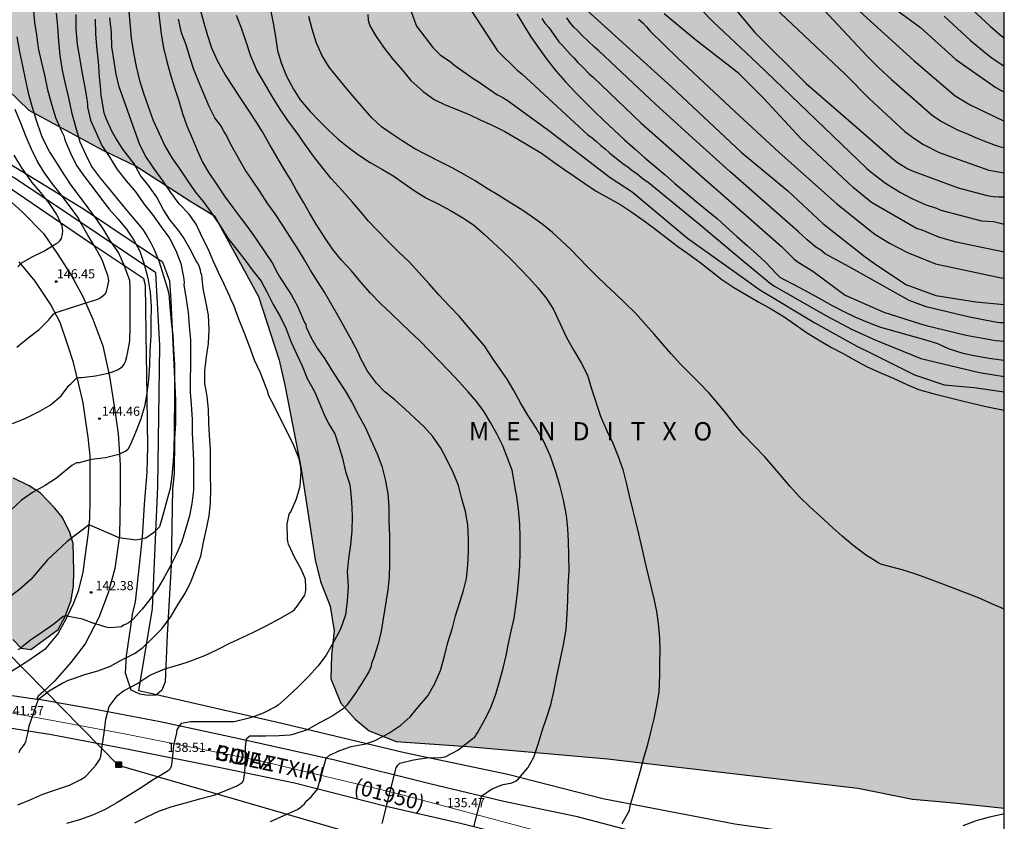
# Model space of a CAD drawing. Units: metres. Extents: x 582744 to 583094, y 4792540 to 4792790.
# Drawn here: x 583014 to 583094, y 4792624 to 4792689 of the extents above; entities that cross this region are included whole.
import ezdxf

# ---------------------------------------------------------------- set-up
doc = ezdxf.new("R2010")
doc.units = ezdxf.units.M
for name, color, linetype in [('010103', 9, 'LIMITE_MUNICIPAL'), ('010106', 9, 'Continuous'), ('020104', 34, 'Continuous'), ('020204', 9, 'Continuous'), ('020306', 9, 'Continuous'), ('020308', 9, 'Continuous'), ('060110', 9, 'Continuous'), ('060134', 9, 'Continuous'), ('070101', 9, 'ALAMBRADA'), ('080302', 9, 'Continuous'), ('080306', 9, 'Continuous'), ('080312', 8, 'Continuous'), ('090216', 9, 'Continuous'), ('100106', 63, 'Continuous'), ('100107', 3, 'Continuous'), ('220104', 9, 'LINEA_ELECTRICA'), ('990504', 63, 'Continuous')]:
    doc.layers.add(name, color=color, linetype=linetype)
doc.layers.add('020105', color=24, linetype='Continuous', lineweight=30)
doc.styles.add('ARIAL', font='ARIAL.TTF', dxfattribs={"height": 1})
doc.styles.add('ARIALI', font='ARIALI.TTF', dxfattribs={"height": 1})
doc.styles.get("Standard").update_dxf_attribs({"font": 'txt.shx'})
doc.linetypes.add('ALAMBRADA', pattern='A,1,[203,DONOSTI.shx,S=0.1,R=0,X=0,Y=0],1', length=2)
doc.linetypes.add('LIMITE_MUNICIPAL', pattern='A,0.75,-0.32,0.75,-0.25,[205,DONOSTI.shx,S=0.375,R=0,X=0,Y=0],-1,0', length=3.07)
doc.linetypes.add('LINEA_ELECTRICA', pattern='A,7.5,-0.3,["E",Standard,S=0.25,R=0,X=-0.1,Y=-0.1],-0.3', length=8.1)

# ---------------------------------------------------------------- blocks, each defined once
blk = doc.blocks.new('COTAPU')
blk.add_circle((0, 0), 0.075)
blk = doc.blocks.new('POSTEH')
for points in [[(-0.23, 0.23), (0.23, 0.23), (0.23, -0.23), (-0.23, -0.23), (-0.23, 0.23)], [(-0.145, 0.145), (0.145, 0.145), (0.145, -0.145), (-0.145, -0.145), (-0.145, 0.145)], [(-0.065, 0.065), (0.065, 0.065), (0.065, -0.065), (-0.065, -0.065), (-0.065, 0.065)]]:
    blk.add_lwpolyline(points)

msp = doc.modelspace()

# ---------------------------------------------------------------- hatches: boundary and pattern name
at = {"layer": '990504'}
for points in [[(582904.669, 4792720.299), (582907.989, 4792720.107), (582912.909, 4792717.243), (582917.372, 4792714.083), (582917.932, 4792713.563), (582923.764, 4792712.019), (582931.516, 4792711.459), (582938.716, 4792706.827), (582950.827, 4792703.307), (582957.691, 4792703.395), (582962.579, 4792707.29), (582964.347, 4792712.778), (582969.179, 4792720.978), (582977.939, 4792724.937), (582987.123, 4792724.961), (582991.53, 4792724.129), (582994.306, 4792718.873), (582995.938, 4792712.497), (582999.352, 4792702.091), (582999.513, 4792701.441), (583000.236, 4792699.846), (583002.712, 4792696.006), (583003.629, 4792694.486), (583007.137, 4792689.708), (583011.625, 4792684.436), (583014.303, 4792681.856), (583020.369, 4792678.588), (583023.085, 4792677.282), (583027.558, 4792674.396), (583029.484, 4792673.224), (583033.104, 4792666.634), (583034.796, 4792661.436), (583035.254, 4792659.384), (583036.596, 4792652.538), (583037.723, 4792645.102), (583038.167, 4792643.333), (583038.959, 4792641.311), (583039.295, 4792639.291), (583039.057, 4792637.311), (583039.007, 4792635.355), (583039.819, 4792633.367), (583041.009, 4792632.077), (583042.143, 4792631.113), (583044.367, 4792630.241), (583050.221, 4792629.821), (583061.638, 4792628.81), (583082.134, 4792626.426), (583086.59, 4792625.518), (583089.97, 4792625.228), (583094.099, 4792624.776), (583094.101, 4792709.093), (583092.983, 4792709.723), (583087.896, 4792714.431), (583085.552, 4792718.323), (583084.012, 4792722.191), (583083.152, 4792726.863), (583082.392, 4792732.147), (583082.408, 4792737.771), (583082.96, 4792742.011), (583083.188, 4792746.211), (583083.496, 4792749.967), (583083.645, 4792755.678), (583083.333, 4792762.802), (583082.777, 4792767.69), (583079.913, 4792777.954), (583077.709, 4792781.878), (583073.417, 4792785.882), (583067.83, 4792788.806), (583063.514, 4792788.858), (583056.338, 4792789.21), (583046.493, 4792790.25), (582879.698, 4792790.254), (582878.306, 4792787.752), (582879.312, 4792784.84), (582881.922, 4792782.224), (582884.534, 4792777.518), (582886.455, 4792769.336), (582884.569, 4792756.163), (582884.777, 4792750.391), (582885.087, 4792745.135), (582885.125, 4792739.929), (582884.919, 4792735.753), (582884.483, 4792731.697), (582883.719, 4792730.019), (582882.991, 4792728.977), (582881.609, 4792728.263), (582880.105, 4792727.566), (582878.465, 4792726.74), (582876.711, 4792725.29), (582874.639, 4792721.108), (582874.653, 4792718.964), (582875.163, 4792714.996), (582877.594, 4792710.962), (582879.456, 4792709.216), (582881.246, 4792707.714), (582886.128, 4792704.808), (582887.568, 4792704.332), (582889.81, 4792704.238), (582892.346, 4792703.852), (582894.076, 4792703.998), (582895.826, 4792704.81), (582898.534, 4792706.992), (582900.488, 4792709.382), (582901.868, 4792711.282), (582903.522, 4792713.985), (582903.902, 4792716.027), (582903.368, 4792719.707)], [(583007.788, 4792647.247), (583008.477, 4792647.236), (583009.157, 4792647.139), (583010.006, 4792646.944), (583010.91, 4792646.447), (583011.595, 4792645.789), (583012.056, 4792645.037), (583012.243, 4792644.257), (583012.176, 4792643.221), (583012.335, 4792641.249), (583012.714, 4792639.239), (583013.008, 4792638.584), (583013.686, 4792637.877), (583014.467, 4792637.775), (583016.694, 4792639.405), (583017.268, 4792640.451), (583017.77, 4792641.805), (583017.949, 4792642.97), (583017.975, 4792644.168), (583017.936, 4792646.437), (583017.662, 4792647.337), (583017.057, 4792648.55), (583016.437, 4792649.311), (583015.223, 4792650.566), (583014.343, 4792651.136), (583013.043, 4792651.771), (583010.566, 4792654.619), (583010.299, 4792655.366), (583009.767, 4792656.641), (583008.502, 4792658.479), (583008.003, 4792658.679), (583007.159, 4792658.918), (583005.742, 4792658.703), (583005.06, 4792658.079), (583003.363, 4792656.124), (583002.283, 4792655.435), (583000.22, 4792654.946), (582999.088, 4792654.437), (582995.122, 4792650.228), (582994.059, 4792649.63), (582992.514, 4792649.139), (582991.848, 4792649.16), (582990.178, 4792649.314), (582981.989, 4792649.251), (582980.126, 4792649.117), (582969.831, 4792652.286), (582968.691, 4792652.192), (582967.682, 4792651.839), (582966.713, 4792651.293), (582965.829, 4792650.512), (582965.35, 4792649.737), (582965.328, 4792648.899), (582966.303, 4792646.674), (582968.422, 4792645.802), (582972.726, 4792644.734), (582976.987, 4792643.536), (582989.606, 4792640.509), (582990.927, 4792640.045), (582993.796, 4792639.13), (582996.324, 4792638.79), (582998.334, 4792638.67), (582999.269, 4792638.962), (583000.048, 4792639.12), (583000.848, 4792640.073), (583001.374, 4792641.243), (583001.651, 4792642.451), (583002.109, 4792643.697), (583002.397, 4792644.993), (583002.986, 4792646.316), (583003.657, 4792647.288), (583004.41, 4792647.897), (583005.426, 4792648.172), (583006.302, 4792647.801)]]:
    msp.add_hatch(color=256, dxfattribs=at).paths.add_polyline_path(points)

# ---------------------------------------------------------------- linework, layer by layer
at = {"layer": '010103', "lineweight": 0, "ltscale": 3, "flags": 128}
msp.add_lwpolyline([(583070.826, 4792614.378), (583061.069, 4792619.921), (583055.975, 4792622.914), (583044.559, 4792625.971), (583033.346, 4792628.62), (583022.134, 4792630.861), (583004.602, 4792634.122), (582977.038, 4792640.183), (582964.851, 4792642.756)], dxfattribs=at)
at = {"layer": '010106', "flags": 128}
msp.add_lwpolyline([(582744.108, 4792540.264), (583094.098, 4792540.256), (583094.103, 4792790.249), (582744.113, 4792790.257)], close=True, dxfattribs=at)
at = {"layer": '020104', "flags": 128}
for points, elevation in [([(583072.471, 4792692.975), (583081.087, 4792684.813), (583083.055, 4792682.826), (583085.966, 4792680.122), (583086.704, 4792679.571), (583087.506, 4792679.068), (583088.767, 4792678.412), (583092.849, 4792676.974), (583094.101, 4792676.747)], 121), ([(583079.892, 4792692.158), (583086.693, 4792685.936), (583090.094, 4792683.055), (583091.315, 4792682.306), (583093.986, 4792681.037), (583094.101, 4792680.994)], 119), ([(583058.817, 4792691.123), (583066.915, 4792683.738), (583072.572, 4792678.44), (583076.393, 4792675.263), (583079.265, 4792672.602), (583082.716, 4792669.862), (583083.495, 4792669.343), (583086.034, 4792667.626), (583088.498, 4792666.701), (583091.783, 4792666.188), (583094.1, 4792665.976)], 126), ([(583083.379, 4792691.481), (583087.236, 4792688.619), (583090.146, 4792686.006), (583093.409, 4792683.732), (583093.836, 4792683.491), (583094.101, 4792683.363)], 118), ([(583089.675, 4792691.794), (583092.939, 4792688.752), (583093.768, 4792688.041), (583094.101, 4792687.776)], 116), ([(583024.849, 4792690.41), (583025.007, 4792689.248), (583025.137, 4792688.087), (583025.319, 4792686.979), (583025.599, 4792685.845), (583025.883, 4792684.755), (583026.211, 4792683.687), (583026.567, 4792682.633), (583026.885, 4792681.597), (583027.237, 4792680.591), (583027.68, 4792679.593), (583028.086, 4792678.593), (583028.514, 4792677.627), (583029.042, 4792676.745), (583029.664, 4792675.825), (583030.326, 4792674.827), (583030.998, 4792673.911), (583031.638, 4792673.027), (583032.328, 4792672.131), (583032.962, 4792671.229), (583033.65, 4792670.235), (583034.204, 4792669.391), (583034.674, 4792668.497), (583034.798, 4792668.289), (583035.79, 4792666.745), (583036.288, 4792665.845), (583036.768, 4792664.695), (583036.85, 4792664.501), (583036.974, 4792664.337), (583036.998, 4792664.137), (583037.382, 4792663.313), (583037.898, 4792662.407), (583038.53, 4792661.547), (583039.07, 4792660.641), (583039.6, 4792659.779), (583040.178, 4792658.909), (583040.734, 4792657.987), (583041.254, 4792656.995), (583041.816, 4792655.955), (583042.286, 4792654.919), (583042.796, 4792653.761), (583043.193, 4792652.753), (583043.467, 4792651.659), (583043.679, 4792650.531), (583043.751, 4792649.405), (583043.763, 4792648.239), (583043.807, 4792647.085), (583043.805, 4792646.009), (583043.803, 4792644.773), (583043.771, 4792643.667), (583043.681, 4792642.637), (583043.129, 4792639.27), (583042.897, 4792638.218), (583042.507, 4792637.032), (583042.417, 4792636.826), (583042.345, 4792636.612), (583042.321, 4792636.402), (583042.151, 4792635.994), (583041.509, 4792634.956), (583040.939, 4792634.08), (583040.333, 4792633.222), (583040.021, 4792632.914), (583039.115, 4792632.314), (583038.085, 4792631.76), (583037.065, 4792631.192), (583035.903, 4792630.818), (583035.689, 4792630.76), (583034.791, 4792630.704), (583033.689, 4792630.684), (583032.597, 4792630.674), (583032.381, 4792630.674), (583032.099, 4792630.442), (583032.007, 4792629.824), (583032.003, 4792628.78), (583031.949, 4792627.682), (583031.833, 4792627.062), (583031.767, 4792626.866), (583031.425, 4792626.632), (583030.449, 4792626.244), (583029.439, 4792625.818), (583028.265, 4792625.536), (583027.085, 4792625.184), (583025.999, 4792624.888), (583024.957, 4792624.534), (583023.873, 4792624.02), (583022.947, 4792623.564)], 138), ([(583045.225, 4792690.928), (583046.025, 4792688.732), (583047.348, 4792687.001), (583047.959, 4792686.39), (583048.794, 4792685.82), (583049.142, 4792685.528), (583050.285, 4792684.742), (583050.641, 4792684.447), (583051.068, 4792684.203), (583052.604, 4792683.137), (583053.034, 4792682.928), (583053.447, 4792682.694), (583056.837, 4792680.2), (583061.867, 4792676.358), (583063.669, 4792675.178), (583068.197, 4792671.401), (583072.936, 4792668.011), (583073.327, 4792667.755), (583074.014, 4792667.229), (583078.604, 4792664.465), (583082.048, 4792662.577), (583083.21, 4792661.986), (583086.763, 4792660.229), (583089.185, 4792659.421), (583091.636, 4792659.184), (583094.1, 4792658.829)], 131), ([(583071.74, 4792690.567), (583073.709, 4792688.222), (583077.883, 4792684.047), (583082.399, 4792680.163), (583084.993, 4792677.881), (583085.379, 4792677.583), (583086.204, 4792677.083), (583086.645, 4792676.88), (583090.323, 4792675.508), (583092.704, 4792674.887), (583093.178, 4792674.81), (583093.66, 4792674.772), (583094.101, 4792674.771)], 122), ([(583016.539, 4792689.799), (583016.639, 4792688.701), (583016.739, 4792687.519), (583016.839, 4792686.331), (583017.043, 4792685.137), (583017.293, 4792684.015), (583017.545, 4792682.879), (583017.809, 4792681.719), (583018.095, 4792680.609), (583018.415, 4792679.467), (583018.479, 4792679.275), (583018.969, 4792678.225), (583019.427, 4792677.267), (583020.157, 4792676.283), (583020.855, 4792675.451), (583021.555, 4792674.587), (583022.333, 4792673.663), (583023.068, 4792672.781), (583023.638, 4792672.105), (583023.762, 4792671.903), (583023.99, 4792671.545), (583024.088, 4792671.353), (583024.322, 4792670.959), (583024.532, 4792670.539), (583024.958, 4792669.475), (583025.31, 4792668.327), (583025.662, 4792667.257), (583025.746, 4792666.855), (583025.85, 4792665.783), (583025.96, 4792664.577), (583026.074, 4792663.431), (583026.142, 4792662.305), (583026.214, 4792661.079), (583026.23, 4792659.913), (583026.224, 4792658.827), (583026.21, 4792657.745), (583026.208, 4792656.507), (583026.208, 4792655.385), (583026.172, 4792654.223), (583026.122, 4792653.131), (583026.018, 4792651.93), (583025.868, 4792650.928), (583025.596, 4792649.96), (583025.336, 4792648.938), (583024.984, 4792647.808), (583024.514, 4792647.291), (583023.878, 4792646.875), (583023.067, 4792646.7), (583021.684, 4792646.887), (583019.246, 4792647.951), (583017.433, 4792646.59), (583015.833, 4792645.101), (583014.484, 4792643.48), (583013.568, 4792642.708), (583012.628, 4792641.964)], 143), ([(583014.681, 4792689.943), (583014.767, 4792689.051), (583014.927, 4792688.019), (583015.083, 4792686.937), (583015.321, 4792685.867), (583015.595, 4792684.733), (583015.825, 4792683.531), (583016.131, 4792682.459), (583016.479, 4792681.265), (583016.971, 4792680.141), (583017.161, 4792679.771), (583017.215, 4792679.539), (583017.305, 4792679.299), (583017.753, 4792678.291), (583018.215, 4792677.347), (583018.895, 4792676.403), (583019.541, 4792675.539), (583020.163, 4792674.705), (583020.889, 4792673.767), (583021.587, 4792672.975), (583022.286, 4792672.125), (583022.892, 4792671.243), (583023.378, 4792670.347), (583023.736, 4792669.277), (583024.044, 4792668.135), (583024.244, 4792666.997), (583024.312, 4792665.819), (583024.292, 4792664.621), (583024.28, 4792663.447), (583024.21, 4792662.201), (583024.18, 4792661.003), (583024.092, 4792659.805), (583023.958, 4792658.721), (583023.774, 4792657.635), (583023.448, 4792656.537), (583023.038, 4792655.501), (583022.59, 4792654.476), (583022.396, 4792654.124), (583022.234, 4792653.992), (583022.062, 4792653.888), (583021.68, 4792653.706), (583020.572, 4792653.428), (583019.444, 4792653.288), (583018.42, 4792653.028), (583018.21, 4792653.018), (583018.006, 4792652.932), (583017.818, 4792652.82), (583016.938, 4792652.084), (583016.57, 4792651.764), (583015.636, 4792651.164), (583014.616, 4792650.608), (583013.708, 4792649.974), (583012.89, 4792649.216)], 144), ([(583018.141, 4792689.691), (583018.161, 4792688.487), (583018.257, 4792687.227), (583018.471, 4792686.017), (583018.651, 4792684.991), (583018.855, 4792683.873), (583019.041, 4792682.757), (583019.093, 4792682.323), (583019.105, 4792682.121), (583019.351, 4792681.061), (583019.809, 4792680.019), (583020.283, 4792678.971), (583020.921, 4792678.011), (583021.537, 4792677.021), (583022.279, 4792676.087), (583023.059, 4792675.175), (583023.726, 4792674.201), (583024.47, 4792673.259), (583025.146, 4792672.321), (583025.802, 4792671.405), (583026.338, 4792670.387), (583026.734, 4792669.331), (583026.964, 4792668.221), (583027.002, 4792667.783), (583026.996, 4792667.575), (583027.184, 4792666.421), (583027.338, 4792665.333), (583027.434, 4792664.223), (583027.524, 4792663.069), (583027.536, 4792662.035), (583027.52, 4792660.961), (583027.512, 4792659.865), (583027.518, 4792658.815), (583027.574, 4792657.797), (583027.672, 4792656.575), (583027.67, 4792655.521), (583027.72, 4792654.375), (583027.774, 4792653.223), (583027.774, 4792651.995), (583027.778, 4792650.804), (583027.636, 4792649.714), (583027.456, 4792648.682), (583027.126, 4792647.566), (583026.786, 4792646.502), (583026.38, 4792645.576), (583025.934, 4792644.65), (583025.412, 4792643.7), (583024.83, 4792642.728), (583024.208, 4792641.864), (583023.588, 4792641.072), (583022.818, 4792640.21), (583022.632, 4792640.052), (583022.462, 4792639.932), (583022.266, 4792639.832), (583022.062, 4792639.752), (583021.878, 4792639.614), (583020.98, 4792639.546), (583020.75, 4792639.554), (583020.512, 4792639.612), (583020.116, 4792639.744), (583019.712, 4792639.86), (583018.698, 4792640.256), (583017.544, 4792640.474), (583017.334, 4792640.506), (583017.11, 4792640.462), (583016.794, 4792640.178), (583016.284, 4792639.78), (583015.376, 4792639.158), (583014.456, 4792638.52), (583013.59, 4792637.85), (583013.394, 4792637.742)], 142), ([(583022.479, 4792689.927), (583022.689, 4792687.765), (583022.865, 4792686.561), (583023.099, 4792685.447), (583023.367, 4792684.287), (583023.697, 4792683.251), (583024.071, 4792682.181), (583024.485, 4792681.025), (583024.977, 4792679.951), (583025.427, 4792678.959), (583026.007, 4792677.969), (583026.662, 4792677.041), (583027.268, 4792676.137), (583027.918, 4792675.179), (583028.57, 4792674.405), (583029.086, 4792673.689), (583029.33, 4792673.333), (583030.006, 4792672.323), (583030.59, 4792671.391), (583031.296, 4792670.501), (583031.966, 4792669.629), (583032.666, 4792668.703), (583033.326, 4792667.883), (583033.808, 4792666.969), (583034.292, 4792665.971), (583034.854, 4792664.983), (583035.37, 4792663.981), (583035.774, 4792662.895), (583036.23, 4792661.883), (583036.674, 4792660.973), (583037.088, 4792659.927), (583037.662, 4792658.867), (583038.458, 4792656.977), (583038.814, 4792656.245), (583039.336, 4792655.389), (583039.656, 4792654.405), (583039.974, 4792653.419), (583040.214, 4792652.317), (583040.296, 4792652.073), (583040.552, 4792651.329), (583040.602, 4792651.041), (583040.713, 4792649.879), (583040.761, 4792648.677), (583040.721, 4792647.479), (583040.613, 4792646.319), (583040.459, 4792645.207), (583040.361, 4792644.109), (583040.427, 4792642.905), (583040.345, 4792641.75), (583040.223, 4792640.608), (583039.803, 4792639.424), (583039.265, 4792638.416), (583038.621, 4792637.306), (583037.943, 4792636.414), (583037.151, 4792635.522), (583036.319, 4792634.672), (583035.471, 4792633.88), (583034.711, 4792633.204), (583034.483, 4792633.068), (583033.469, 4792632.564), (583032.819, 4792632.316), (583032.409, 4792632.182), (583032.209, 4792632.126), (583031.113, 4792631.842), (583030.849, 4792631.836), (583029.753, 4792631.836), (583028.637, 4792631.844), (583027.541, 4792631.858), (583026.773, 4792631.702), (583026.631, 4792631.556), (583026.419, 4792631.192), (583026.377, 4792630.956), (583026.143, 4792629.91), (583026.027, 4792628.808), (583025.951, 4792628.182), (583025.865, 4792627.996), (583025.695, 4792627.838), (583025.489, 4792627.698), (583024.483, 4792627.114), (583023.447, 4792626.43), (583022.421, 4792625.784), (583021.509, 4792625.212), (583020.492, 4792624.646), (583019.51, 4792624.214), (583018.442, 4792623.832), (583017.396, 4792623.531)], 139), ([(583043.2, 4792623.542), (583044.356, 4792628.094), (583044.5, 4792628.294), (583044.664, 4792628.466), (583045.768, 4792628.746), (583046.864, 4792628.91), (583048.008, 4792628.934), (583048.212, 4792628.966), (583048.416, 4792629.018), (583049.404, 4792629.53), (583050.396, 4792630.322), (583050.592, 4792630.474), (583050.776, 4792630.57), (583050.996, 4792630.942), (583051.588, 4792631.99), (583052.06, 4792632.929), (583052.508, 4792634.121), (583052.804, 4792635.145), (583053.1, 4792636.237), (583053.348, 4792637.265), (583053.544, 4792638.265), (583053.764, 4792639.261), (583053.996, 4792640.321), (583054.148, 4792641.317), (583054.268, 4792642.357), (583054.38, 4792643.553), (583054.476, 4792644.637), (583054.512, 4792645.665), (583054.504, 4792646.977), (583054.468, 4792648.017), (583054.364, 4792649.229), (583054.188, 4792650.437), (583054.14, 4792650.673), (583053.848, 4792652.433), (583053.448, 4792653.485), (583053.084, 4792654.429), (583052.588, 4792655.409), (583052.084, 4792656.333), (583051.544, 4792657.205), (583050.948, 4792658.021), (583050.248, 4792658.833), (583049.496, 4792659.649), (583048.676, 4792660.541), (583046.273, 4792663.025), (583045.493, 4792663.741), (583044.733, 4792664.489), (583043.941, 4792665.249), (583043.097, 4792666.045), (583042.257, 4792666.901), (583041.465, 4792667.817), (583040.693, 4792668.741), (583039.897, 4792669.605), (583039.185, 4792670.485), (583038.545, 4792671.397), (583037.805, 4792672.541), (583037.297, 4792673.417), (583036.801, 4792674.297), (583036.213, 4792675.289), (583035.701, 4792676.201), (583035.153, 4792677.113), (583034.593, 4792678.041), (583034.021, 4792679.045), (583033.413, 4792680.101), (583032.821, 4792681.065), (583032.205, 4792681.993), (583031.589, 4792682.913), (583030.985, 4792683.833), (583030.362, 4792684.792), (583029.774, 4792685.852), (583029.282, 4792686.944), (583028.946, 4792687.96), (583028.65, 4792688.98), (583028.37, 4792689.964)], 136), ([(583034.082, 4792690.08), (583034.302, 4792688.992), (583034.485, 4792687.864), (583034.641, 4792686.74), (583034.937, 4792685.744), (583035.393, 4792684.64), (583035.949, 4792683.584), (583036.501, 4792682.72), (583037.317, 4792681.76), (583038.061, 4792681.004), (583038.805, 4792680.252), (583039.609, 4792679.504), (583040.421, 4792678.848), (583041.281, 4792678.22), (583042.237, 4792677.596), (583043.229, 4792677.012), (583044.157, 4792676.464), (583045.005, 4792675.872), (583045.913, 4792675.252), (583046.837, 4792674.684), (583047.797, 4792674.204), (583048.813, 4792673.676), (583049.805, 4792673.076), (583050.677, 4792672.48), (583051.549, 4792671.724), (583052.297, 4792671.04), (583053.061, 4792670.336), (583053.789, 4792669.62), (583054.517, 4792668.88), (583055.252, 4792668.104), (583055.936, 4792667.34), (583056.66, 4792666.464), (583057.22, 4792665.568), (583057.772, 4792664.388), (583058.292, 4792663.285), (583058.884, 4792662.205), (583059.496, 4792661.213), (583060, 4792660.205), (583060.332, 4792659.077), (583061.08, 4792656.833), (583061.592, 4792655.641), (583062.076, 4792654.641), (583062.504, 4792653.557), (583062.896, 4792652.473), (583063.164, 4792651.389), (583063.408, 4792650.329), (583063.676, 4792649.217), (583063.928, 4792648.233), (583064.188, 4792647.209), (583064.452, 4792646.049), (583064.664, 4792645.057), (583064.944, 4792643.925), (583065.184, 4792642.929), (583065.428, 4792641.901), (583065.64, 4792640.877), (583065.792, 4792639.885), (583065.908, 4792638.689), (583065.924, 4792637.669), (583065.895, 4792636.661), (583065.887, 4792635.653), (583065.835, 4792634.273), (583065.659, 4792633.177), (583065.435, 4792632.085), (583065.167, 4792631.009), (583064.879, 4792629.881), (583064.587, 4792628.877), (583064.315, 4792627.845), (583063.971, 4792626.617), (583063.619, 4792625.413), (583063.523, 4792625.177), (583063.467, 4792624.949), (583063.395, 4792624.525), (583062.811, 4792623.518)], 134), ([(583094.1, 4792641.043), (583094.027, 4792641.076), (583093.095, 4792641.5), (583091.979, 4792641.984), (583090.927, 4792642.408), (583089.855, 4792642.796), (583088.867, 4792643.18), (583087.839, 4792643.572), (583086.779, 4792643.952), (583085.747, 4792644.272), (583084.699, 4792644.556), (583084.083, 4792644.72), (583083.835, 4792644.832), (583082.759, 4792645.5), (583081.715, 4792646.284), (583080.839, 4792647.044), (583080.075, 4792647.724), (583079.035, 4792648.664), (583078.199, 4792649.42), (583077.351, 4792650.248), (583076.599, 4792651.088), (583075.82, 4792651.992), (583075.172, 4792652.756), (583074.508, 4792653.508), (583073.66, 4792654.388), (583072.804, 4792655.288), (583072.152, 4792656.048), (583071.372, 4792657.024), (583070.728, 4792657.832), (583069.956, 4792658.724), (583069.12, 4792659.592), (583068.392, 4792660.304), (583067.624, 4792661.108), (583066.864, 4792661.944), (583066.152, 4792662.764), (583065.464, 4792663.552), (583064.788, 4792664.32), (583063.952, 4792665.232), (583063.068, 4792666.112), (583062.3, 4792666.836), (583061.524, 4792667.56), (583060.76, 4792668.292), (583060.032, 4792669.04), (583059.324, 4792669.776), (583058.62, 4792670.492), (583057.888, 4792671.176), (583057.152, 4792671.86), (583056.369, 4792672.496), (583055.509, 4792673.124), (583054.629, 4792673.716), (583053.777, 4792674.244), (583052.761, 4792674.884), (583051.753, 4792675.496), (583050.805, 4792676.088), (583049.877, 4792676.644), (583048.925, 4792677.144), (583047.997, 4792677.608), (583046.785, 4792678.248), (583045.881, 4792678.708), (583044.845, 4792679.352), (583044.017, 4792679.92), (583043.153, 4792680.508), (583042.357, 4792681.256), (583041.657, 4792682.068), (583040.969, 4792682.86), (583040.309, 4792683.624), (583039.581, 4792684.512), (583038.881, 4792685.376), (583038.285, 4792686.364), (583037.813, 4792687.424), (583037.477, 4792688.496), (583037.213, 4792689.524)], 133), ([(583042.037, 4792689.692), (583042.069, 4792689.24), (583042.209, 4792688.764), (583042.729, 4792687.896), (583043.321, 4792687.02), (583044.065, 4792686.06), (583044.837, 4792685.16), (583045.569, 4792684.308), (583046.573, 4792683.4), (583047.477, 4792682.748), (583048.373, 4792682.3), (583049.409, 4792681.896), (583050.377, 4792681.48), (583051.281, 4792681.048), (583052.213, 4792680.64), (583053.257, 4792680.124), (583054.221, 4792679.544), (583055.249, 4792678.964), (583056.237, 4792678.36), (583057.157, 4792677.712), (583058.073, 4792677.048), (583058.913, 4792676.48), (583059.781, 4792675.86), (583060.712, 4792675.252), (583061.74, 4792674.68), (583062.744, 4792674.12), (583063.628, 4792673.524), (583064.764, 4792672.728), (583065.6, 4792672.12), (583066.44, 4792671.468), (583067.396, 4792670.732), (583068.208, 4792670.148), (583069.192, 4792669.432), (583070.1, 4792668.724), (583071, 4792668.02), (583071.968, 4792667.38), (583072.968, 4792666.784), (583074.02, 4792666.168), (583075.1, 4792665.564), (583076.108, 4792664.964), (583077, 4792664.352), (583077.916, 4792663.7), (583078.908, 4792663.084), (583079.968, 4792662.472), (583080.864, 4792661.992), (583081.744, 4792661.508), (583082.828, 4792660.912), (583083.923, 4792660.42), (583085.019, 4792659.96), (583086.123, 4792659.424), (583087.075, 4792659.036), (583088.247, 4792658.696), (583089.335, 4792658.432), (583090.427, 4792658.152), (583091.563, 4792657.872), (583092.735, 4792657.6), (583093.959, 4792657.372), (583094.1, 4792657.349)], 132), ([(583054.237, 4792689.752), (583054.793, 4792688.784), (583055.377, 4792687.864), (583056.021, 4792686.948), (583056.709, 4792685.996), (583057.445, 4792685.072), (583058.217, 4792684.192), (583059.053, 4792683.292), (583059.785, 4792682.54), (583060.545, 4792681.784), (583061.357, 4792681.012), (583062.189, 4792680.228), (583063.036, 4792679.44), (583063.9, 4792678.684), (583064.708, 4792677.976), (583065.52, 4792677.296), (583066.348, 4792676.58), (583067.148, 4792675.86), (583067.992, 4792675.152), (583068.872, 4792674.424), (583069.772, 4792673.704), (583070.612, 4792673), (583071.356, 4792672.324), (583072.224, 4792671.528), (583073.096, 4792670.78), (583073.848, 4792670.1), (583074.588, 4792669.412), (583075.404, 4792668.532), (583075.752, 4792668.216), (583075.936, 4792668.112), (583076.952, 4792667.584), (583078.108, 4792666.964), (583079.148, 4792666.38), (583080.032, 4792665.896), (583080.98, 4792665.412), (583081.936, 4792664.94), (583082.904, 4792664.532), (583083.976, 4792664.136), (583087.57, 4792663.123), (583088.646, 4792662.786), (583089.521, 4792662.383), (583090.707, 4792661.984), (583091.779, 4792661.768), (583092.855, 4792661.576), (583093.859, 4792661.448), (583094.1, 4792661.43)], 129), ([(583094.1, 4792670.25), (583090.163, 4792671.072), (583088.746, 4792671.477), (583087.379, 4792672.045), (583086.912, 4792672.198), (583083.226, 4792674.315), (583081.752, 4792675.534), (583077.467, 4792679.545), (583074.422, 4792682.826), (583072.386, 4792684.863), (583068.83, 4792687.622), (583066.28, 4792689.751)], 124), ([(583069.303, 4792690.109), (583070.285, 4792689.095), (583073.911, 4792685.687), (583082.843, 4792677.126), (583083.208, 4792676.797), (583084.371, 4792675.888), (583085.622, 4792675.131), (583086.481, 4792674.686), (583087.636, 4792674.157), (583088.549, 4792673.846), (583088.917, 4792673.684), (583092.225, 4792672.809), (583093.221, 4792672.761), (583094.1, 4792672.549)], 123), ([(583089.18, 4792689.555), (583091.328, 4792687.557), (583092.732, 4792686.432), (583093.077, 4792686.155), (583094.101, 4792685.477)], 117), ([(583013.522, 4792629.35), (583013.61, 4792629.552), (583013.87, 4792629.882), (583013.978, 4792630.052), (583014.074, 4792630.24), (583014.22, 4792630.884), (583014.324, 4792631.528), (583015.108, 4792633.693), (583015.376, 4792633.927), (583016.044, 4792634.427), (583017.096, 4792635.042), (583017.286, 4792635.112), (583017.474, 4792635.226), (583017.866, 4792635.356), (583018.898, 4792635.724), (583019.938, 4792636.022), (583020.988, 4792636.404), (583021.872, 4792636.894), (583022.796, 4792637.364), (583023.016, 4792637.472), (583023.624, 4792637.93), (583024.458, 4792638.706), (583025.2, 4792639.46), (583025.962, 4792640.484), (583026.534, 4792641.462), (583027.13, 4792642.402), (583027.6, 4792643.362), (583028.004, 4792644.42), (583028.378, 4792645.406), (583028.604, 4792646.534), (583028.84, 4792647.618), (583029.06, 4792648.686), (583029.156, 4792649.768), (583029.182, 4792650.917), (583029.158, 4792652.001), (583029.156, 4792653.047), (583029.16, 4792654.135), (583029.086, 4792655.275), (583029.036, 4792656.291), (583029.014, 4792657.419), (583028.896, 4792658.461), (583028.838, 4792658.792), (583028.7, 4792659.521), (583028.71, 4792660.589), (583028.83, 4792661.689), (583028.992, 4792662.779), (583029.07, 4792663.925), (583029.002, 4792665.113), (583028.782, 4792666.215), (583028.562, 4792667.293), (583028.446, 4792668.373), (583028.384, 4792668.567), (583028.352, 4792668.775), (583028.222, 4792669.181), (583028.116, 4792669.373), (583028.002, 4792669.539), (583027.498, 4792670.495), (583026.95, 4792671.465), (583026.59, 4792672.005), (583025.878, 4792672.875), (583025.318, 4792673.717), (583024.786, 4792674.761), (583024.087, 4792675.713), (583023.441, 4792676.535), (583022.893, 4792677.539), (583022.731, 4792677.735), (583022.009, 4792678.673), (583021.417, 4792679.573), (583021.093, 4792680.161), (583020.639, 4792681.183), (583020.469, 4792681.611), (583020.297, 4792682.621), (583020.213, 4792683.069), (583020.162, 4792683.82), (583020.093, 4792684.588), (583020.013, 4792685.859), (583019.863, 4792687.063), (583019.789, 4792688.107), (583019.761, 4792689.299)], 141), ([(583034.063, 4792623.688), (583035.177, 4792624.196), (583036.279, 4792624.69), (583036.485, 4792624.82), (583036.675, 4792624.97), (583036.845, 4792625.144), (583036.973, 4792625.328), (583037.4, 4792625.714), (583037.913, 4792626.351), (583038.633, 4792628.89), (583038.907, 4792629.135), (583039.755, 4792629.512), (583040.679, 4792629.826), (583041.865, 4792630.036), (583042.701, 4792630.36), (583043.743, 4792630.916), (583044.735, 4792631.58), (583045.509, 4792632.26), (583046.275, 4792633.19), (583046.937, 4792633.976), (583047.519, 4792634.974), (583047.987, 4792636.055), (583048.313, 4792637.213), (583048.589, 4792638.323), (583048.953, 4792639.523), (583049.219, 4792640.523), (583049.573, 4792641.637), (583049.863, 4792642.599), (583050.105, 4792643.581), (583050.213, 4792644.675), (583050.279, 4792645.751), (583050.269, 4792646.781), (583050.217, 4792647.949), (583050.025, 4792649.041), (583049.701, 4792650.181), (583049.457, 4792651.175), (583049.045, 4792652.179), (583048.493, 4792653.311), (583048.017, 4792654.231), (583047.349, 4792655.177), (583046.643, 4792655.969), (583045.893, 4792656.687), (583045.084, 4792657.415), (583044.238, 4792658.175), (583043.442, 4792658.823), (583042.738, 4792659.553), (583042.014, 4792660.535), (583041.434, 4792661.597), (583041.272, 4792661.995), (583040.742, 4792663.031), (583040.19, 4792664.009), (583039.668, 4792664.951), (583039.034, 4792666.037), (583038.486, 4792666.979), (583037.94, 4792667.831), (583037.382, 4792668.717), (583036.852, 4792669.629), (583036.3, 4792670.529), (583035.664, 4792671.525), (583035.072, 4792672.431), (583034.462, 4792673.399), (583033.796, 4792674.301), (583033.234, 4792675.195), (583032.606, 4792676.127), (583031.994, 4792677.003), (583031.446, 4792677.955), (583030.938, 4792678.881), (583030.388, 4792679.939), (583030.264, 4792680.153), (583030.136, 4792680.331), (583030.066, 4792680.529), (583029.528, 4792681.237), (583029.055, 4792682.173), (583028.627, 4792683.213), (583028.185, 4792684.239), (583027.793, 4792685.189), (583027.487, 4792686.197), (583027.181, 4792687.2), (583026.783, 4792688.198), (583026.537, 4792689.312)], 137), ([(583056.274, 4792689.364), (583056.517, 4792688.981), (583056.843, 4792688.636), (583057.674, 4792687.469), (583057.969, 4792687.166), (583058.584, 4792686.439), (583058.907, 4792686.128), (583059.229, 4792685.761), (583059.55, 4792685.478), (583060.171, 4792684.825), (583060.477, 4792684.566), (583064.382, 4792680.835), (583070.322, 4792675.6), (583070.705, 4792675.282), (583075.886, 4792670.72), (583076.916, 4792669.692), (583077.252, 4792669.448), (583078.447, 4792668.711), (583081.089, 4792666.74), (583084.239, 4792665.343), (583087.235, 4792664.401), (583087.701, 4792664.247), (583090.985, 4792663.462), (583093.381, 4792663.024), (583094.1, 4792662.974)], 128), ([(583094.1, 4792664.468), (583093.717, 4792664.487), (583093.225, 4792664.556), (583091.264, 4792664.941), (583087.702, 4792665.775), (583086.31, 4792666.314), (583081.411, 4792669.067), (583079.452, 4792670.123), (583079.084, 4792670.408), (583078.696, 4792670.664), (583077.966, 4792671.258), (583077.277, 4792671.927), (583071.638, 4792676.861), (583068.859, 4792679.363), (583065.586, 4792682.344), (583060.94, 4792686.716), (583060.583, 4792687.009), (583059.533, 4792687.994), (583059.217, 4792688.349), (583058.886, 4792688.661), (583058.582, 4792689.023), (583058.31, 4792689.408)], 127), ([(583013.337, 4792662.475), (583014.261, 4792663.247), (583015.149, 4792663.929), (583015.923, 4792664.705), (583016.323, 4792665.189), (583016.481, 4792665.313), (583016.694, 4792665.383), (583017.726, 4792665.717), (583018.816, 4792666.049), (583019.868, 4792666.375), (583020.054, 4792666.469), (583020.232, 4792666.583), (583020.554, 4792666.853), (583020.662, 4792667.053), (583020.722, 4792667.269), (583020.844, 4792667.889), (583020.83, 4792668.111), (583020.77, 4792668.347), (583020.69, 4792668.575), (583020.302, 4792669.621), (583019.733, 4792670.669), (583019.137, 4792671.639), (583018.605, 4792672.545), (583018.317, 4792673.119), (583017.637, 4792674.057), (583016.871, 4792675.049), (583016.213, 4792675.863), (583015.533, 4792676.819), (583014.985, 4792677.739), (583014.515, 4792678.691), (583014.091, 4792679.695), (583013.651, 4792680.805), (583013.197, 4792681.921)], 146), ([(583013.397, 4792669.047), (583013.683, 4792669.347), (583014.583, 4792669.867), (583015.531, 4792670.343), (583016.521, 4792670.927), (583016.701, 4792671.047), (583016.855, 4792671.187), (583016.989, 4792671.369), (583017.071, 4792671.763), (583017.079, 4792671.983), (583017.025, 4792672.395), (583016.595, 4792673.339), (583016.011, 4792674.241), (583015.291, 4792675.135), (583014.593, 4792675.967), (583014.339, 4792676.303), (583013.737, 4792677.157), (583013.121, 4792678.183)], 147), ([(583094.099, 4792624.33), (583093.874, 4792624.281), (583092.79, 4792624.029), (583091.81, 4792623.761), (583090.71, 4792623.333)], 134)]:
    msp.add_lwpolyline(points, dxfattribs=dict(at, elevation=elevation))
at = {"layer": '020105', "flags": 128}
for points, elevation in [([(583048.271, 4792693.42), (583052.633, 4792686.734), (583054.242, 4792685.127), (583054.635, 4792684.843), (583058.963, 4792680.833), (583060.033, 4792679.857), (583060.402, 4792679.596), (583060.75, 4792679.305), (583061.097, 4792678.978), (583061.457, 4792678.706), (583061.809, 4792678.378), (583062.923, 4792677.492), (583063.315, 4792677.231), (583063.651, 4792676.936), (583064.053, 4792676.69), (583064.594, 4792676.237), (583064.958, 4792675.978), (583069.207, 4792672.509), (583072.614, 4792669.668), (583074.476, 4792668.091), (583074.84, 4792667.796), (583075.241, 4792667.51), (583079.502, 4792665.07), (583081.659, 4792663.923), (583083.593, 4792663.061), (583087.28, 4792661.566), (583092.077, 4792660.403), (583094.1, 4792660.098)], 130), ([(583077.374, 4792692.194), (583082.895, 4792686.295), (583083.864, 4792685.315), (583084.874, 4792684.381), (583088.206, 4792681.451), (583088.96, 4792680.949), (583090.261, 4792680.26), (583091.149, 4792679.908), (583091.554, 4792679.704), (583092.013, 4792679.535), (583092.427, 4792679.355), (583093.347, 4792679.019), (583093.804, 4792678.88), (583094.101, 4792678.813)], 120), ([(583050.713, 4792623.256), (583051.352, 4792625.787), (583052.165, 4792626.352), (583052.719, 4792626.589), (583053.099, 4792626.723), (583053.54, 4792626.81), (583053.748, 4792626.846), (583053.96, 4792626.918), (583054.172, 4792627.034), (583054.372, 4792627.186), (583054.976, 4792627.894), (583055.124, 4792628.078), (583055.604, 4792628.962), (583055.984, 4792630.029), (583056.292, 4792631.117), (583056.68, 4792632.217), (583057.016, 4792633.237), (583057.264, 4792634.321), (583057.492, 4792635.573), (583057.76, 4792636.861), (583058.044, 4792638.149), (583058.26, 4792639.389), (583058.356, 4792640.665), (583058.388, 4792641.797), (583058.432, 4792642.913), (583058.516, 4792644.217), (583058.492, 4792645.425), (583058.444, 4792646.633), (583058.392, 4792647.665), (583058.284, 4792648.721), (583058.048, 4792650.009), (583057.744, 4792651.205), (583057.38, 4792652.381), (583056.944, 4792653.625), (583056.416, 4792654.841), (583055.784, 4792655.905), (583055.124, 4792656.929), (583054.54, 4792657.949), (583053.976, 4792658.953), (583053.44, 4792659.861), (583052.864, 4792660.681), (583052.228, 4792661.601), (583051.584, 4792662.585), (583050.249, 4792664.157), (583049.513, 4792665.021), (583048.705, 4792665.841), (583047.857, 4792666.777), (583047.049, 4792667.661), (583046.245, 4792668.577), (583045.421, 4792669.477), (583044.541, 4792670.297), (583043.709, 4792671.129), (583042.793, 4792672.049), (583042.093, 4792672.793), (583041.429, 4792673.573), (583040.777, 4792674.333), (583039.941, 4792675.309), (583039.041, 4792676.273), (583038.269, 4792677.237), (583037.585, 4792678.117), (583036.897, 4792679.101), (583036.321, 4792679.941), (583035.545, 4792680.944), (583034.865, 4792681.956), (583034.193, 4792683.052), (583033.573, 4792684.076), (583032.961, 4792685.148), (583032.477, 4792686.272), (583032.094, 4792687.468), (583031.702, 4792688.568), (583031.298, 4792689.6)], 135), ([(583013.406, 4792625.053), (583014.458, 4792625.485), (583015.458, 4792625.922), (583016.5, 4792626.274), (583017.63, 4792626.668), (583018.558, 4792627.122), (583018.926, 4792627.348), (583019.09, 4792627.504), (583019.788, 4792628.31), (583020.03, 4792628.646), (583020.152, 4792628.824), (583020.202, 4792629.032), (583020.228, 4792629.234), (583020.314, 4792629.864), (583020.464, 4792630.94), (583020.618, 4792632.054), (583020.89, 4792633.09), (583021.542, 4792633.974), (583021.698, 4792634.124), (583022.054, 4792634.382), (583023.134, 4792634.956), (583024.126, 4792635.612), (583024.336, 4792635.716), (583025.444, 4792636.18), (583026.546, 4792636.508), (583027.186, 4792636.688), (583027.57, 4792636.842), (583028.692, 4792637.266), (583029.73, 4792637.75), (583030.762, 4792638.294), (583031.757, 4792638.74), (583032.679, 4792639.186), (583033.731, 4792639.694), (583034.829, 4792640.296), (583035.853, 4792640.884), (583036.041, 4792641.044), (583036.211, 4792641.228), (583036.877, 4792642.214), (583036.941, 4792642.414), (583036.973, 4792642.63), (583036.979, 4792642.866), (583036.927, 4792643.5), (583036.865, 4792643.714), (583036.593, 4792644.32), (583036.028, 4792645.319), (583035.548, 4792646.377), (583035.494, 4792646.605), (583035.464, 4792646.853), (583035.444, 4792648.003), (583035.606, 4792648.827), (583035.726, 4792649.021), (583036.2, 4792650.095), (583036.506, 4792651.113), (583036.576, 4792652.243), (583036.554, 4792652.671), (583036.432, 4792653.361), (583035.992, 4792654.433), (583035.494, 4792655.467), (583034.956, 4792656.519), (583034.436, 4792657.571), (583033.946, 4792658.513), (583033.84, 4792658.911), (583033.752, 4792659.109), (583033.678, 4792659.331), (583033.252, 4792660.387), (583032.776, 4792661.425), (583032.378, 4792662.485), (583031.952, 4792663.635), (583031.478, 4792664.765), (583031.096, 4792665.839), (583030.834, 4792666.421), (583030.756, 4792666.633), (583030.272, 4792667.687), (583029.812, 4792668.583), (583029.394, 4792669.553), (583028.964, 4792670.529), (583028.518, 4792671.435), (583027.99, 4792672.533), (583027.384, 4792673.391), (583026.606, 4792674.203), (583025.922, 4792675.135), (583025.306, 4792676.071), (583024.575, 4792677.039), (583023.889, 4792678.085), (583023.393, 4792679.029), (583021.697, 4792683.787), (583021.463, 4792684.811), (583021.281, 4792685.847), (583021.107, 4792687.039), (583021.061, 4792688.223), (583020.927, 4792689.433)], 140), ([(583064.179, 4792689.298), (583064.523, 4792689.007), (583064.844, 4792688.693), (583065.142, 4792688.332), (583067.376, 4792686.149), (583072.063, 4792681.758), (583075.669, 4792678.426), (583080.399, 4792674.196), (583083.499, 4792671.737), (583084.706, 4792670.999), (583086.188, 4792670.239), (583088.482, 4792669.312), (583093.842, 4792668.162), (583094.1, 4792668.142)], 125), ([(583012.976, 4792656.246), (583014, 4792656.654), (583015.11, 4792657.186), (583016.056, 4792657.748), (583016.954, 4792658.496), (583017.576, 4792659.345), (583017.734, 4792659.491), (583018.186, 4792659.917), (583018.384, 4792660.007), (583018.602, 4792660.007), (583019.752, 4792660.135), (583020.81, 4792660.371), (583021.224, 4792660.495), (583021.42, 4792660.587), (583021.628, 4792660.659), (583021.974, 4792660.907), (583022.1, 4792661.105), (583022.204, 4792661.321), (583022.334, 4792661.735), (583022.372, 4792661.979), (583022.556, 4792663.011), (583022.6, 4792664.075), (583022.6, 4792665.137), (583022.592, 4792666.209), (583022.6, 4792667.281), (583022.562, 4792667.941), (583022.494, 4792668.157), (583022.118, 4792669.191), (583021.65, 4792670.221), (583020.969, 4792671.221), (583020.433, 4792672.083), (583019.865, 4792672.941), (583019.161, 4792673.891), (583018.449, 4792674.825), (583017.777, 4792675.727), (583017.201, 4792676.599), (583016.591, 4792677.563), (583015.989, 4792678.491), (583015.481, 4792679.507), (583015.387, 4792679.687), (583015.325, 4792679.911), (583014.965, 4792680.945), (583014.617, 4792682.095), (583014.319, 4792683.159), (583014.071, 4792684.297), (583013.819, 4792685.487), (583013.579, 4792686.639), (583013.365, 4792687.873)], 145)]:
    msp.add_lwpolyline(points, dxfattribs=dict(at, elevation=elevation))
at = {"layer": '060110'}
for points in [[(583012.233, 4792674.948, 147.92), (583013.797, 4792673.524, 147.52), (583015.501, 4792671.792, 147.148), (583016.629, 4792670.144, 146.78), (583017.781, 4792668.368, 146.36), (583018.72, 4792666.628, 146.048), (583019.532, 4792664.768, 145.668), (583020.352, 4792662.584, 145.324), (583020.9, 4792660.076, 144.956), (583021.32, 4792657.512, 144.468), (583021.612, 4792655.405, 144.108), (583021.776, 4792652.869, 143.864), (583021.776, 4792650.213, 143.484), (583021.712, 4792647.097, 143.084), (583021.352, 4792644.377, 142.684), (583020.792, 4792642.393, 142.416), (583020.032, 4792640.373, 142.144), (583018.92, 4792638.237, 141.72), (583017.732, 4792636.705, 141.42), (583016.396, 4792635.173, 141.228), (583015.52, 4792634.317, 141.2), (583015.06, 4792633.945, 141.088), (583014.967, 4792633.713, 141.066)], [(583012.226, 4792635.591, 141.92), (583014.137, 4792636.792, 141.838), (583015.721, 4792637.884, 141.797), (583016.667, 4792639.026, 141.874), (583017.387, 4792640.318, 141.985), (583017.98, 4792641.567, 142.109), (583018.407, 4792642.651, 142.211), (583018.761, 4792644.091, 142.449), (583018.952, 4792645.54, 142.604), (583019.157, 4792647.103, 142.834), (583019.3, 4792648.459, 143.175), (583019.331, 4792650.081, 143.479), (583019.33, 4792651.983, 143.677), (583019.316, 4792653.601, 144.007), (583019.149, 4792655.123, 144.216), (583018.952, 4792656.609, 144.397), (583018.745, 4792657.935, 144.668), (583018.402, 4792659.437, 144.882), (583017.97, 4792661.236, 145.211), (583017.503, 4792662.664, 145.538), (583016.864, 4792664.508, 145.852), (583016.093, 4792666.012, 146.156), (583014.821, 4792667.888, 146.572), (583013.521, 4792669.468, 147.012)]]:
    msp.add_polyline3d(points, dxfattribs=at)
at = {"layer": '060134'}
for points in [[(583052.613, 4792619.054, 134.261), (583056.037, 4792619.346, 134.16), (583056.965, 4792619.386, 134.104), (583057.245, 4792619.658, 134.112), (583057.333, 4792620.122, 134.176), (583057.293, 4792620.53, 134.232), (583056.997, 4792621.138, 134.288), (583056.645, 4792621.386, 134.296), (583055.829, 4792621.77, 134.384), (583052.862, 4792622.706, 134.72), (583049.518, 4792623.562, 135.144), (583043.526, 4792624.922, 135.944), (583036.046, 4792626.826, 137.24), (583029.71, 4792628.138, 138.328), (583022.471, 4792629.594, 139.648), (583016.167, 4792630.794, 140.744), (583009.447, 4792631.842, 141.808), (582999.663, 4792633.363, 143), (582979.68, 4792638.571, 148.096), (582969.696, 4792641.171, 149.056), (582964.851, 4792642.756, 149.649)], [(583009.636, 4792634.484, 141.955), (583014.967, 4792633.713, 141.059)], [(583014.967, 4792633.713, 141.059), (583015.127, 4792633.69, 141.032), (583019.903, 4792632.85, 140.152), (583025.047, 4792631.882, 139.184), (583031.39, 4792630.522, 138.048), (583039.342, 4792628.73, 136.984), (583047.214, 4792626.77, 135.416), (583053.174, 4792625.354, 134.688), (583059.061, 4792624.146, 134.232), (583063.925, 4792622.866, 133.984), (583068.109, 4792621.617, 133.856), (583069.125, 4792621.009, 133.912)]]:
    msp.add_polyline3d(points, dxfattribs=at)
at = {"layer": '070101'}
for points in [[(583024.749, 4792634.063, 140.562), (583023.303, 4792634.394, 140.76), (583024.415, 4792641.13, 142.368), (583024.871, 4792651.082, 144.264), (583025.031, 4792662.633, 145.456), (583024.695, 4792668.577, 145.552), (583013.112, 4792676.337, 148.096), (583003.656, 4792681.729, 149.768), (582991.777, 4792685.849, 151.44), (582981.921, 4792688.025, 153.176), (582975.137, 4792688.226, 154.512), (582969.457, 4792687.09, 154.504), (582961.905, 4792683.234, 154.792), (582953.298, 4792677.65, 155.52), (582947.105, 4792663.835, 155.608), (582945.225, 4792661.011, 155.432), (582928.778, 4792668.051, 155.656), (582914.651, 4792673.331, 155.672)], [(583094.099, 4792620.833, 134.636), (583079.773, 4792622.393, 134.264), (583072.053, 4792623.473, 134.128), (583061.261, 4792625.546, 134.272), (583053.486, 4792627.554, 135.264), (583045.038, 4792629.314, 136.904), (583034.998, 4792631.714, 139.16), (583024.749, 4792634.063, 140.562)]]:
    msp.add_polyline3d(points, dxfattribs=at)
at = {"layer": '100106', "elevation": 129.058, "flags": 128}
msp.add_lwpolyline([(583011.625, 4792684.436), (583014.303, 4792681.856), (583020.369, 4792678.588), (583023.085, 4792677.282), (583027.558, 4792674.396), (583029.484, 4792673.224), (583033.104, 4792666.634), (583034.796, 4792661.436), (583035.254, 4792659.384), (583036.596, 4792652.538), (583037.723, 4792645.102), (583038.167, 4792643.333), (583038.959, 4792641.311), (583039.295, 4792639.291), (583039.057, 4792637.311), (583039.007, 4792635.355), (583039.819, 4792633.367), (583041.009, 4792632.077), (583042.143, 4792631.113), (583044.367, 4792630.241), (583050.221, 4792629.821), (583061.638, 4792628.81), (583082.134, 4792626.426), (583086.59, 4792625.518), (583089.97, 4792625.228), (583094.099, 4792624.776)], dxfattribs=at)
at = {"layer": '100106', "flags": 128}
msp.add_lwpolyline([(583013.008, 4792638.584), (583013.686, 4792637.877), (583014.467, 4792637.775), (583016.694, 4792639.405), (583017.268, 4792640.451), (583017.77, 4792641.805), (583017.949, 4792642.97), (583017.975, 4792644.168), (583017.936, 4792646.437), (583017.662, 4792647.337), (583017.057, 4792648.55), (583016.437, 4792649.311), (583015.223, 4792650.566), (583014.343, 4792651.136), (583013.043, 4792651.771)], dxfattribs=at)
at = {"layer": '100107'}
for points in [[(583024.051, 4792654.356, 144.391), (583023.954, 4792660.335, 144.768), (583023.933, 4792661.736, 144.768), (583023.913, 4792663.674, 144.768), (583023.853, 4792667.555, 145.708), (583023.714, 4792668.078, 145.704), (583019.297, 4792671.014, 146.684), (583010.942, 4792676.682, 148.369), (583005.936, 4792679.805, 149.126), (582999.843, 4792682.389, 149.741), (582992.568, 4792684.876, 150.814), (582986.608, 4792686.412, 151.732), (582983.953, 4792687.038, 151.731), (582980.446, 4792687.448, 152.487), (582977.64, 4792687.566, 152.487), (582973.244, 4792687.192, 152.885), (582971.625, 4792686.707, 152.883), (582970.252, 4792686.307, 152.884), (582969.039, 4792685.815, 152.885), (582960.539, 4792681.662, 154.429), (582959.517, 4792681.018, 154.427)], [(583010.141, 4792679.061, 148.643), (583018.776, 4792673.787, 147.164), (583025.238, 4792669.46, 145.648), (583025.814, 4792667.926, 145.621), (583025.93, 4792666.316, 145.56), (583026.304, 4792658.154, 144.766), (583026.31, 4792656.233, 144.765), (583026.225, 4792655.021, 144.765), (583026.197, 4792652.136, 144.765), (583026.072, 4792650.911, 144.766), (583025.941, 4792644.655, 142.972), (583025.631, 4792638.929, 142.662), (583025.451, 4792635.106, 142.169), (583025.18, 4792634.45, 142.129), (583024.749, 4792634.063, 142.135)], [(583024.749, 4792634.063, 142.135), (583024.706, 4792634.024, 142.136), (583024.109, 4792634.002, 142.138), (583023.396, 4792634.104, 142.138), (583022.69, 4792634.451, 142.141), (583022.212, 4792635.84, 142.241), (583022.31, 4792637.24, 142.332), (583022.64, 4792639.646, 142.585), (583022.783, 4792640.66, 142.584), (583023.033, 4792641.651, 142.583), (583023.158, 4792642.895, 142.583), (583023.608, 4792646.96, 143.156), (583023.781, 4792649.608, 143.474), (583023.974, 4792652.273, 143.965), (583024.051, 4792654.356, 144.391)]]:
    msp.add_polyline3d(points, dxfattribs=at)
at = {"layer": '220104'}
msp.add_polyline3d([(583094.099, 4792604.683, 135.41), (583076.789, 4792612.289, 133.938), (583021.655, 4792628.289, 139.634), (582992.579, 4792657.833, 147.06)], dxfattribs=at)

# ---------------------------------------------------------------- block references
at = {"layer": '020204', "rotation": 359.9987685839998}
for p in [(583016.551, 4792667.847, 146.448), (583020.086, 4792656.64, 144.456), (583019.398, 4792642.432, 142.384), (583029.081, 4792629.606, 138.512), (583047.745, 4792625.238, 135.472)]:
    msp.add_blockref('COTAPU', p, dxfattribs=at)
at = {"layer": '090216', "rotation": 359.9987685839998}
msp.add_blockref('POSTEH', (583021.655, 4792628.354, 139.636), dxfattribs=at)

# ---------------------------------------------------------------- texts
at = {"layer": '020306', "style": 'ARIALI'}
msp.add_text('M   E   N   D   I   T   X   O', height=1.49996, rotation=359.99877, dxfattribs=at).set_placement((583050.303, 4792654.858))
at = {"layer": '020308', "style": 'ARIAL'}
for s, p in [('146.45', (583016.603, 4792668.114, 146.444)), ('144.46', (583020.278, 4792656.879, 144.452)), ('142.38', (583019.757, 4792642.615, 142.38)), ('141.57', (583012.416, 4792632.391, 141.564)), ('138.51', (583025.661, 4792629.388, 138.508)), ('135.47', (583048.495, 4792624.863, 135.468))]:
    msp.add_text(s, height=0.75, rotation=359.99877, dxfattribs=at).set_placement(p)
at = {"layer": '080302', "style": 'ARIAL'}
msp.add_text('(01950)', height=1.25, rotation=345.43157, dxfattribs=at).set_placement((583040.803, 4792626.014))
at = {"layer": '080306', "style": 'ARIALI'}
msp.add_text('BIDEA', height=1.25, rotation=347.90491, dxfattribs=at).set_placement((583029.439, 4792628.789))
at = {"layer": '080312', "style": 'ARIALI'}
msp.add_text('GOIAZTXIKI', height=1.25, rotation=347.90491, dxfattribs=at).set_placement((583029.439, 4792628.789))

doc.saveas('drawing.dxf')
